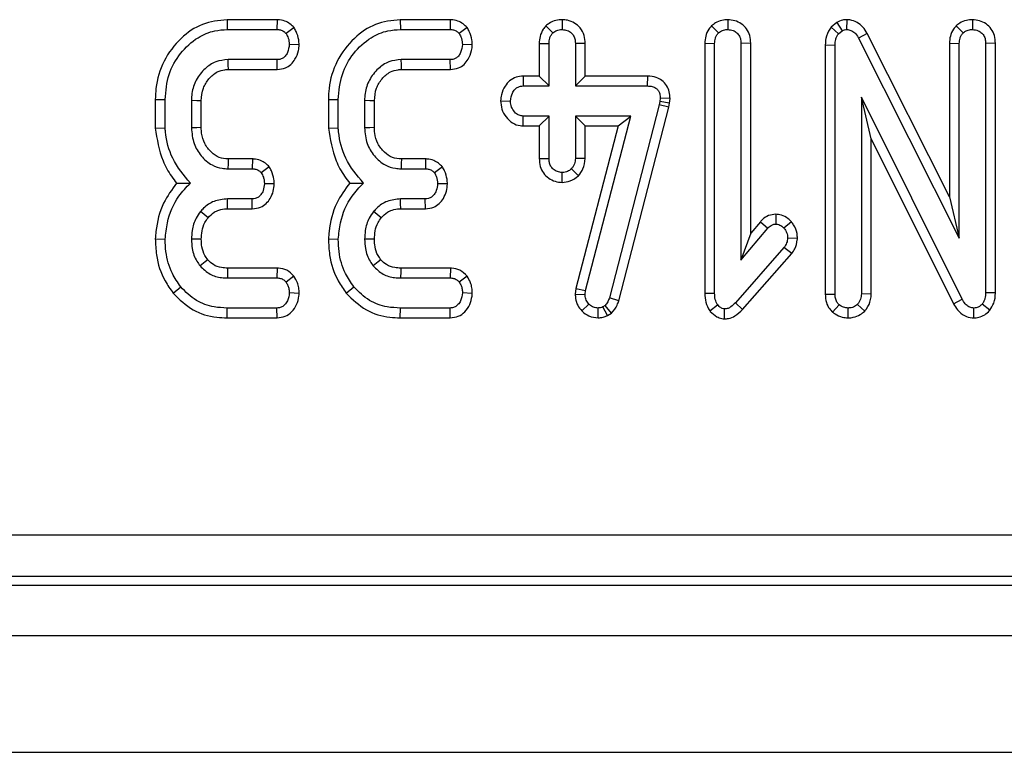
# Model space of a CAD drawing. Units: millimetres. Extents: x -168 to 664, y -32 to 370.
# Drawn here: x 237 to 246, y 150 to 157 of the extents above; entities that cross this region are included whole.
import ezdxf

# ---------------------------------------------------------------- set-up
doc = ezdxf.new("R2010")
doc.units = ezdxf.units.MM

msp = doc.modelspace()

# ---------------------------------------------------------------- linework, layer by layer
at = {"color": 7, "linetype": 'Continuous', "lineweight": 25}
for p, q in [((238.940491, 156.922962), (238.942082, 156.834798)), ((239.389866, 156.922962), (238.940491, 156.922962)), ((239.389866, 156.922962), (239.388134, 156.834798)), ((240.494545, 156.922962), (240.496136, 156.834798)), ((240.94392, 156.922962), (240.494545, 156.922962)), ((240.94392, 156.922962), (240.942188, 156.834798)), ((241.948946, 156.923082), (241.948839, 156.834798)), ((243.435021, 156.923095), (243.435326, 156.834798)), ((244.412946, 156.898174), (244.36169, 156.854927)), ((244.412946, 156.898174), (244.462036, 156.824241)), ((244.502866, 156.923157), (244.501626, 156.834798)), ((245.630967, 156.923095), (245.631272, 156.834798)), ((238.942082, 156.834798), (239.388134, 156.834798)), ((239.542494, 156.851679), (239.47101, 156.798375)), ((240.496136, 156.834798), (240.942188, 156.834798)), ((241.096548, 156.851679), (241.025064, 156.798375)), ((241.801888, 156.866924), (241.86438, 156.804182)), ((243.288349, 156.867449), (243.350866, 156.804709)), ((244.36169, 156.854927), (244.428252, 156.795736)), ((244.428252, 156.795736), (244.462036, 156.824241)), ((244.686276, 156.800395), (244.608784, 156.758257)), ((245.424865, 155.333565), (244.686276, 156.800395)), ((245.484295, 156.867449), (245.546812, 156.804709)), ((239.587968, 156.698913), (239.499515, 156.699663)), ((241.142022, 156.698913), (241.053569, 156.699663)), ((241.742432, 156.70973), (241.830596, 156.708109)), ((241.742432, 156.70973), (241.742432, 156.416205)), ((241.830596, 156.328041), (241.830596, 156.708109)), ((242.155246, 156.709493), (242.067082, 156.708109)), ((242.067082, 156.708109), (242.067082, 156.328041)), ((242.155246, 156.416205), (242.155246, 156.709493)), ((243.228919, 156.711879), (243.317082, 156.71022)), ((243.228919, 156.711879), (243.228919, 154.467693)), ((243.317082, 154.468877), (243.317082, 156.71022)), ((243.641732, 156.711578), (243.553569, 156.71022)), ((243.553569, 156.71022), (243.553569, 154.764486)), ((243.641732, 155.006904), (243.641732, 156.711578)), ((244.31, 156.697561), (244.398163, 156.69544)), ((244.31, 156.697561), (244.31, 154.458544)), ((244.398163, 154.459904), (244.398163, 156.69544)), ((244.608784, 156.758257), (245.513028, 154.962437)), ((245.424865, 156.711879), (245.513028, 156.71022)), ((245.424865, 156.711879), (245.424865, 155.333565)), ((245.513028, 154.962437), (245.513028, 156.71022)), ((245.837678, 156.710963), (245.749515, 156.709693)), ((245.749515, 156.709693), (245.749515, 154.472045)), ((245.837678, 154.470297), (245.837678, 156.710963)), ((239.389718, 156.564528), (238.950528, 156.564528)), ((239.391651, 156.476364), (239.389718, 156.564528)), ((240.943772, 156.564528), (240.504582, 156.564528)), ((240.945705, 156.476364), (240.943772, 156.564528)), ((238.953113, 156.476364), (239.391651, 156.476364)), ((240.507167, 156.476364), (240.945705, 156.476364)), ((241.598183, 156.416205), (241.599916, 156.328041)), ((241.742432, 156.416205), (241.598183, 156.416205)), ((241.742432, 156.416205), (241.830596, 156.328041)), ((242.155246, 156.416205), (242.067082, 156.328041)), ((242.713029, 156.416205), (242.155246, 156.416205)), ((242.713029, 156.416205), (242.712142, 156.328041)), ((241.599916, 156.328041), (241.830596, 156.328041)), ((242.067082, 156.328041), (242.712142, 156.328041)), ((238.296486, 156.206721), (238.38465, 156.205575)), ((238.296486, 156.206721), (238.296486, 155.950041)), ((238.38465, 155.95378), (238.38465, 156.205575)), ((238.621136, 156.197129), (238.621136, 155.952197)), ((238.7093, 155.953976), (238.7093, 156.195442)), ((239.850541, 156.206721), (239.938704, 156.205575)), ((239.850541, 156.206721), (239.850541, 155.950041)), ((239.938704, 155.95378), (239.938704, 156.205575)), ((240.175191, 156.197129), (240.175191, 155.952197)), ((240.263354, 155.953976), (240.263354, 156.195442)), ((241.395943, 156.195198), (241.484312, 156.192906)), ((242.825106, 156.188155), (242.818772, 156.15965)), ((242.828273, 156.218244), (242.825106, 156.188155)), ((242.912259, 156.173932), (242.825106, 156.188155)), ((242.916513, 156.214339), (242.828273, 156.218244)), ((242.904517, 156.139091), (242.912259, 156.173932)), ((242.912259, 156.173932), (242.916513, 156.214339)), ((245.538894, 154.413979), (244.63465, 156.22669)), ((244.63465, 156.22669), (244.63465, 154.460959)), ((244.722813, 155.852443), (244.63465, 156.22669)), ((242.818772, 156.15965), (242.372192, 154.425064)), ((242.456818, 154.400156), (242.904517, 156.139091)), ((242.904517, 156.139091), (242.818772, 156.15965)), ((241.597322, 155.969608), (241.599916, 156.057771)), ((241.830596, 156.057771), (241.599916, 156.057771)), ((241.742432, 155.969608), (241.830596, 156.057771)), ((241.830596, 155.677704), (241.830596, 156.057771)), ((242.565393, 156.057771), (242.067082, 156.057771)), ((242.067082, 156.057771), (242.067082, 155.677704)), ((242.155246, 155.969608), (242.067082, 156.057771)), ((242.158932, 154.49316), (242.565393, 156.057771)), ((242.4514, 155.969608), (242.565393, 156.057771)), ((238.296486, 155.950041), (238.38465, 155.95378)), ((239.850541, 155.950041), (239.938704, 155.95378)), ((241.597322, 155.969608), (241.742432, 155.969608)), ((241.742432, 155.969608), (241.742432, 155.676258)), ((242.4514, 155.969608), (242.072199, 154.509932)), ((242.155246, 155.969608), (242.4514, 155.969608)), ((242.155246, 155.675744), (242.155246, 155.969608)), ((244.722813, 155.852443), (245.461158, 154.372307)), ((244.722813, 154.459), (244.722813, 155.852443)), ((239.168853, 155.672962), (238.950978, 155.672962)), ((239.168853, 155.672962), (239.166956, 155.584798)), ((240.722907, 155.672962), (240.505032, 155.672962)), ((240.722907, 155.672962), (240.72101, 155.584798)), ((241.742432, 155.676258), (241.830596, 155.677704)), ((242.155246, 155.675744), (242.067082, 155.677704)), ((238.948417, 155.584798), (239.166956, 155.584798)), ((239.319988, 155.601136), (239.248248, 155.548375)), ((240.502471, 155.584798), (240.72101, 155.584798)), ((240.874042, 155.601136), (240.802302, 155.548375)), ((241.948548, 155.462705), (241.948839, 155.551014)), ((242.096236, 155.522698), (242.031715, 155.583742)), ((239.364634, 155.4483), (239.276225, 155.449663)), ((240.918688, 155.4483), (240.830279, 155.449663)), ((239.165372, 155.314528), (238.944194, 155.314528)), ((239.167458, 155.226364), (239.165372, 155.314528)), ((240.719426, 155.314528), (240.498248, 155.314528)), ((240.721512, 155.226364), (240.719426, 155.314528)), ((245.424865, 155.333565), (245.513028, 154.962437)), ((238.94513, 155.226364), (239.167458, 155.226364)), ((240.499184, 155.226364), (240.721512, 155.226364)), ((243.727871, 155.109666), (243.641732, 155.006904)), ((243.727871, 155.109666), (243.794278, 155.051648)), ((243.86626, 155.176884), (243.866069, 155.088599)), ((244.005677, 155.10961), (243.939443, 155.05112)), ((243.553569, 154.764486), (243.794278, 155.051648)), ((238.296429, 154.954754), (238.38465, 154.95188)), ((239.850483, 154.954754), (239.938704, 154.95188)), ((243.641732, 155.006904), (243.553569, 154.764486)), ((244.060582, 154.959609), (243.972171, 154.962965)), ((243.939443, 154.87745), (243.502893, 154.381251)), ((244.00921, 154.823278), (243.939443, 154.87745)), ((243.567534, 154.321251), (244.00921, 154.823278)), ((239.391638, 154.693232), (238.945603, 154.693232)), ((239.391638, 154.693232), (239.388662, 154.605068)), ((240.945692, 154.693232), (240.499657, 154.693232)), ((240.945692, 154.693232), (240.942716, 154.605068)), ((238.944722, 154.605068), (239.388662, 154.605068)), ((239.540777, 154.620853), (239.47101, 154.566534)), ((240.498776, 154.605068), (240.942716, 154.605068)), ((241.094831, 154.620853), (241.025064, 154.566534)), ((238.456545, 154.468726), (238.525064, 154.524304)), ((240.010599, 154.468726), (240.079118, 154.524304)), ((242.072199, 154.509932), (242.065766, 154.459899)), ((242.072199, 154.509932), (242.158932, 154.49316)), ((242.154181, 154.456209), (242.158932, 154.49316)), ((239.587757, 154.466714), (239.499515, 154.469933)), ((241.141811, 154.466714), (241.053569, 154.469933)), ((242.065766, 154.459899), (242.154181, 154.456209)), ((242.456818, 154.400156), (242.372192, 154.425064)), ((243.228919, 154.467693), (243.317082, 154.468877)), ((244.31, 154.458544), (244.398163, 154.459904)), ((244.722813, 154.459), (244.63465, 154.460959)), ((245.461158, 154.372307), (245.538894, 154.413979)), ((245.837678, 154.470297), (245.749515, 154.472045)), ((238.940698, 154.246635), (238.942082, 154.334798)), ((239.388134, 154.334798), (238.942082, 154.334798)), ((239.390236, 154.246635), (239.388134, 154.334798)), ((240.494752, 154.246635), (240.496136, 154.334798)), ((240.942188, 154.334798), (240.496136, 154.334798)), ((240.94429, 154.246635), (240.942188, 154.334798)), ((242.125639, 154.308854), (242.189021, 154.370166)), ((242.270815, 154.246537), (242.270313, 154.334798)), ((242.334185, 154.358024), (242.313598, 154.345356)), ((242.355147, 154.267404), (242.313598, 154.345356)), ((242.392151, 154.290176), (242.334185, 154.358024)), ((243.273519, 154.309035), (243.343476, 154.363831)), ((243.404828, 154.237906), (243.405765, 154.326352)), ((243.567534, 154.321251), (243.502893, 154.381251)), ((244.375892, 154.297501), (244.433531, 154.364887)), ((244.514721, 154.246424), (244.516407, 154.334798)), ((244.663995, 154.306215), (244.599283, 154.366998)), ((245.642898, 154.246457), (245.644468, 154.334798)), ((245.786117, 154.314847), (245.717843, 154.370693)), ((238.940698, 154.246635), (239.390236, 154.246635)), ((240.494752, 154.246635), (240.94429, 154.246635)), ((242.355147, 154.267404), (242.392151, 154.290176)), ((216.579153, 152.29962), (305.676926, 152.29962)), ((305.676926, 151.926047), (216.579153, 151.926047)), ((216.502532, 151.846635), (305.756338, 151.846635)), ((56.629435, 151.396635), (306.379435, 151.396635)), ((56.629435, 150.346635), (306.379435, 150.346635))]:
    msp.add_line(p, q, dxfattribs=at)
at = {"color": 7, "linetype": 'Continuous', "lineweight": 25, "flags": 128}
for points in [[(238.953113, 156.476364), (238.951914, 156.517148), (238.950528, 156.564528)], [(240.507167, 156.476364), (240.505968, 156.517148), (240.504582, 156.564528)], [(238.7093, 156.195442), (238.668516, 156.196225), (238.621136, 156.197129)], [(240.263354, 156.195442), (240.22257, 156.196225), (240.175191, 156.197129)], [(238.7093, 155.953976), (238.669185, 155.953163), (238.621136, 155.952197)], [(240.263354, 155.953976), (240.223239, 155.953163), (240.175191, 155.952197)], [(238.950978, 155.672962), (238.949805, 155.632847), (238.948417, 155.584798)], [(240.505032, 155.672962), (240.503859, 155.632847), (240.502471, 155.584798)], [(238.94513, 155.226364), (238.944645, 155.271786), (238.944194, 155.314528)], [(240.499184, 155.226364), (240.4987, 155.271786), (240.498248, 155.314528)], [(238.770477, 155.145396), (238.73515, 155.174063), (238.701901, 155.201035)], [(240.324531, 155.145396), (240.289204, 155.174063), (240.255955, 155.201035)], [(238.709365, 154.951983), (238.660857, 154.952215), (238.621136, 154.952408)], [(240.263419, 154.951983), (240.214911, 154.952215), (240.175191, 154.952408)], [(238.767719, 154.768336), (238.743551, 154.749038), (238.698734, 154.713282)], [(240.321773, 154.768336), (240.297605, 154.749038), (240.252788, 154.713282)], [(238.945603, 154.693232), (238.945292, 154.662338), (238.944722, 154.605068)], [(240.499657, 154.693232), (240.499347, 154.662338), (240.498776, 154.605068)]]:
    msp.add_lwpolyline(points, dxfattribs=at)
at = {"color": 7, "linetype": 'Continuous', "lineweight": 25}
for points, knots in [([(238.940491, 156.922962), (238.864872, 156.914815), (238.712904, 156.898444), (238.513316, 156.75738), (238.36251, 156.558472), (238.301457, 156.35807), (238.29757, 156.239716), (238.296486, 156.206721)], [0, 0, 0, 0, 0.21143972, 0.42492626, 0.66606341, 0.90690599, 1, 1, 1, 1]), ([(239.542494, 156.851679), (239.530597, 156.863606), (239.506214, 156.888053), (239.456695, 156.915143), (239.415539, 156.922107), (239.392194, 156.922884), (239.389866, 156.922962)], [0, 0, 0, 0, 0.29061094, 0.59561197, 0.95967781, 1, 1, 1, 1]), ([(240.494545, 156.922962), (240.418926, 156.914815), (240.266958, 156.898444), (240.06737, 156.75738), (239.916564, 156.558472), (239.855511, 156.35807), (239.851624, 156.239716), (239.850541, 156.206721)], [0, 0, 0, 0, 0.21143972, 0.42492626, 0.66606341, 0.90690599, 1, 1, 1, 1]), ([(241.096548, 156.851679), (241.084651, 156.863606), (241.060268, 156.888053), (241.010749, 156.915143), (240.969593, 156.922107), (240.946248, 156.922884), (240.94392, 156.922962)], [0, 0, 0, 0, 0.290610938, 0.595611969, 0.959677806, 1, 1, 1, 1]), ([(241.948946, 156.923082), (241.929992, 156.921787), (241.888582, 156.918959), (241.837961, 156.896925), (241.811296, 156.874748), (241.801888, 156.866924)], [0, 0, 0, 0, 0.35325626, 0.77180419, 1, 1, 1, 1]), ([(242.155246, 156.709493), (242.153591, 156.733338), (242.150114, 156.783418), (242.115025, 156.849641), (242.060106, 156.895409), (242.003196, 156.919527), (241.964991, 156.92203), (241.948946, 156.923082)], [0, 0, 0, 0, 0.2152804, 0.45214295, 0.65424569, 0.85479422, 1, 1, 1, 1]), ([(243.435021, 156.923095), (243.417469, 156.921971), (243.378827, 156.919496), (243.327584, 156.899727), (243.299802, 156.876872), (243.288349, 156.867449)], [0, 0, 0, 0, 0.32848706, 0.72316567, 1, 1, 1, 1]), ([(243.641732, 156.711578), (243.640044, 156.735059), (243.636782, 156.780403), (243.606664, 156.842265), (243.558792, 156.888133), (243.49937, 156.917538), (243.456291, 156.921258), (243.435021, 156.923095)], [0, 0, 0, 0, 0.21270565, 0.41073912, 0.60929467, 0.80709994, 1, 1, 1, 1]), ([(244.502866, 156.923157), (244.490187, 156.922496), (244.458555, 156.920846), (244.430035, 156.906669), (244.412946, 156.898174)], [0, 0, 0, 0, 0.40080101, 1, 1, 1, 1]), ([(244.686276, 156.800395), (244.67453, 156.819718), (244.650955, 156.8585), (244.597192, 156.902743), (244.543959, 156.920097), (244.512045, 156.922474), (244.502866, 156.923157)], [0, 0, 0, 0, 0.29167766, 0.58539961, 0.88075127, 1, 1, 1, 1]), ([(245.630967, 156.923095), (245.612744, 156.921913), (245.57297, 156.919335), (245.522039, 156.898663), (245.494853, 156.876181), (245.484295, 156.867449)], [0, 0, 0, 0, 0.34086615, 0.74400661, 1, 1, 1, 1]), ([(245.837678, 156.710963), (245.836078, 156.734224), (245.832969, 156.779408), (245.803283, 156.84137), (245.75558, 156.887553), (245.695962, 156.917396), (245.652579, 156.9212), (245.630967, 156.923095)], [0, 0, 0, 0, 0.21032676, 0.40854637, 0.60732553, 0.80438522, 1, 1, 1, 1]), ([(238.38465, 156.205575), (238.391347, 156.282781), (238.404233, 156.431341), (238.515392, 156.626046), (238.660218, 156.761498), (238.812982, 156.827221), (238.904456, 156.83259), (238.942082, 156.834798)], [0, 0, 0, 0, 0.247647397, 0.476529229, 0.705270558, 0.878769431, 1, 1, 1, 1]), ([(239.388134, 156.834798), (239.398815, 156.834202), (239.420289, 156.833003), (239.449279, 156.819399), (239.464016, 156.805141), (239.47101, 156.798375)], [0, 0, 0, 0, 0.34211202, 0.68778684, 1, 1, 1, 1]), ([(239.47101, 156.798375), (239.47802, 156.785411), (239.489745, 156.763729), (239.497413, 156.72966), (239.498809, 156.709743), (239.499515, 156.699663)], [0, 0, 0, 0, 0.42342223, 0.70817036, 1, 1, 1, 1]), ([(239.587968, 156.698913), (239.587053, 156.713364), (239.584458, 156.754303), (239.567477, 156.806252), (239.548601, 156.840575), (239.542494, 156.851679)], [0, 0, 0, 0, 0.269556573, 0.763691395, 1, 1, 1, 1]), ([(239.938704, 156.205575), (239.945401, 156.282781), (239.958287, 156.431341), (240.069446, 156.626046), (240.214272, 156.761498), (240.367036, 156.827221), (240.45851, 156.83259), (240.496136, 156.834798)], [0, 0, 0, 0, 0.2476474, 0.47652923, 0.70527056, 0.87876943, 1, 1, 1, 1]), ([(240.942188, 156.834798), (240.952869, 156.834202), (240.974343, 156.833003), (241.003333, 156.819399), (241.01807, 156.805141), (241.025064, 156.798375)], [0, 0, 0, 0, 0.34211202, 0.68778684, 1, 1, 1, 1]), ([(241.025064, 156.798375), (241.032074, 156.785411), (241.043799, 156.763729), (241.051467, 156.72966), (241.052863, 156.709743), (241.053569, 156.699663)], [0, 0, 0, 0, 0.42342223, 0.70817036, 1, 1, 1, 1]), ([(241.142022, 156.698913), (241.141107, 156.713364), (241.138512, 156.754303), (241.121531, 156.806252), (241.102655, 156.840575), (241.096548, 156.851679)], [0, 0, 0, 0, 0.26955657, 0.7636914, 1, 1, 1, 1]), ([(241.801888, 156.866924), (241.793885, 156.857385), (241.770703, 156.829753), (241.746951, 156.7758), (241.743883, 156.730946), (241.742432, 156.70973)], [0, 0, 0, 0, 0.21742681, 0.62983905, 1, 1, 1, 1]), ([(241.830596, 156.708109), (241.831724, 156.724465), (241.833474, 156.74982), (241.846714, 156.782494), (241.858389, 156.796827), (241.86438, 156.804182)], [0, 0, 0, 0, 0.46949724, 0.72781296, 1, 1, 1, 1]), ([(241.86438, 156.804182), (241.875986, 156.812815), (241.899264, 156.83013), (241.930631, 156.833887), (241.946876, 156.8347), (241.948839, 156.834798)], [0, 0, 0, 0, 0.46643185, 0.93551291, 1, 1, 1, 1]), ([(241.948839, 156.834798), (241.964181, 156.833223), (241.995008, 156.830057), (242.033868, 156.805245), (242.057268, 156.771117), (242.066174, 156.737638), (242.066805, 156.71713), (242.067082, 156.708109)], [0, 0, 0, 0, 0.23562271, 0.47346521, 0.68367848, 0.86085494, 1, 1, 1, 1]), ([(243.288349, 156.867449), (243.280487, 156.858049), (243.257646, 156.830739), (243.233476, 156.777586), (243.230386, 156.733036), (243.228919, 156.711879)], [0, 0, 0, 0, 0.2160542, 0.62768294, 1, 1, 1, 1]), ([(243.317082, 156.71022), (243.318192, 156.726336), (243.319914, 156.75135), (243.333467, 156.783333), (243.34497, 156.797466), (243.350866, 156.804709)], [0, 0, 0, 0, 0.46892543, 0.72781728, 1, 1, 1, 1]), ([(243.350866, 156.804709), (243.362407, 156.813406), (243.385564, 156.830856), (243.417043, 156.833724), (243.433299, 156.834679), (243.435326, 156.834798)], [0, 0, 0, 0, 0.4651704, 0.93331979, 1, 1, 1, 1]), ([(243.435326, 156.834798), (243.451509, 156.833032), (243.48076, 156.829839), (243.517734, 156.807219), (243.543056, 156.775107), (243.552663, 156.740377), (243.553326, 156.718317), (243.553569, 156.71022)], [0, 0, 0, 0, 0.25058706, 0.45291294, 0.65630118, 0.873858, 1, 1, 1, 1]), ([(244.36169, 156.854927), (244.35826, 156.84984), (244.337435, 156.818953), (244.313938, 156.766153), (244.311073, 156.716251), (244.31, 156.697561)], [0, 0, 0, 0, 0.10977658, 0.66657173, 1, 1, 1, 1]), ([(244.398163, 156.69544), (244.399266, 156.712482), (244.400957, 156.738613), (244.412966, 156.772375), (244.423096, 156.787855), (244.428252, 156.795736)], [0, 0, 0, 0, 0.47933087, 0.73494524, 1, 1, 1, 1]), ([(244.462036, 156.824241), (244.466143, 156.826382), (244.476095, 156.83157), (244.489876, 156.834213), (244.49903, 156.834669), (244.501626, 156.834798)], [0, 0, 0, 0, 0.3348097, 0.8113159, 1, 1, 1, 1]), ([(244.501626, 156.834798), (244.515043, 156.833431), (244.542078, 156.830678), (244.579303, 156.80455), (244.59781, 156.777051), (244.607563, 156.760347), (244.608784, 156.758257)], [0, 0, 0, 0, 0.28818674, 0.58070456, 0.94752177, 1, 1, 1, 1]), ([(245.484295, 156.867449), (245.476392, 156.857998), (245.453496, 156.830616), (245.429395, 156.777427), (245.426321, 156.732946), (245.424865, 156.711879)], [0, 0, 0, 0, 0.21720396, 0.62925884, 1, 1, 1, 1]), ([(245.513028, 156.71022), (245.514138, 156.726336), (245.51586, 156.75135), (245.529413, 156.783333), (245.540916, 156.797466), (245.546812, 156.804709)], [0, 0, 0, 0, 0.46892543, 0.72781728, 1, 1, 1, 1]), ([(245.546812, 156.804709), (245.558353, 156.813406), (245.581509, 156.830856), (245.612989, 156.833724), (245.629245, 156.834679), (245.631272, 156.834798)], [0, 0, 0, 0, 0.4651704, 0.93331979, 1, 1, 1, 1]), ([(245.631272, 156.834798), (245.649186, 156.832659), (245.67963, 156.829024), (245.716208, 156.804737), (245.739917, 156.772855), (245.748726, 156.738971), (245.749309, 156.717317), (245.749515, 156.709693)], [0, 0, 0, 0, 0.27616851, 0.46932292, 0.66341373, 0.88148559, 1, 1, 1, 1]), ([(239.499515, 156.699663), (239.496071, 156.675147), (239.490838, 156.637899), (239.466109, 156.597043), (239.441628, 156.575915), (239.415594, 156.565647), (239.397851, 156.56488), (239.389718, 156.564528)], [0, 0, 0, 0, 0.379391224, 0.576437957, 0.725612214, 0.874215979, 1, 1, 1, 1]), ([(239.391651, 156.476364), (239.416523, 156.479045), (239.461052, 156.483843), (239.516256, 156.519627), (239.55721, 156.57324), (239.582512, 156.635131), (239.58643, 156.680934), (239.587968, 156.698913)], [0, 0, 0, 0, 0.22533045, 0.40341049, 0.58151892, 0.83573295, 1, 1, 1, 1]), ([(241.053569, 156.699663), (241.050125, 156.675147), (241.044892, 156.637899), (241.020163, 156.597043), (240.995682, 156.575915), (240.969648, 156.565647), (240.951905, 156.56488), (240.943772, 156.564528)], [0, 0, 0, 0, 0.379391223, 0.576437956, 0.725612214, 0.874215978, 1, 1, 1, 1]), ([(240.945705, 156.476364), (240.970577, 156.479045), (241.015106, 156.483843), (241.07031, 156.519627), (241.111264, 156.57324), (241.136566, 156.635131), (241.140484, 156.680934), (241.142022, 156.698913)], [0, 0, 0, 0, 0.22533045, 0.40341049, 0.58151892, 0.83573295, 1, 1, 1, 1]), ([(238.950528, 156.564528), (238.912528, 156.560869), (238.836091, 156.553509), (238.735277, 156.483809), (238.65895, 156.385879), (238.624284, 156.2824), (238.621934, 156.218743), (238.621136, 156.197129)], [0, 0, 0, 0, 0.20671392, 0.41579918, 0.65043338, 0.88131105, 1, 1, 1, 1]), ([(240.504582, 156.564528), (240.466582, 156.560869), (240.390145, 156.553509), (240.289331, 156.483809), (240.213004, 156.385879), (240.178338, 156.2824), (240.175988, 156.218743), (240.175191, 156.197129)], [0, 0, 0, 0, 0.20671392, 0.41579918, 0.65043338, 0.88131105, 1, 1, 1, 1]), ([(238.7093, 156.195442), (238.712481, 156.233852), (238.718381, 156.305091), (238.774156, 156.394691), (238.842204, 156.455253), (238.908238, 156.47413), (238.942598, 156.475841), (238.953113, 156.476364)], [0, 0, 0, 0, 0.27654799, 0.51289819, 0.74940896, 0.9233151, 1, 1, 1, 1]), ([(240.263354, 156.195442), (240.266535, 156.233852), (240.272435, 156.305091), (240.32821, 156.394691), (240.396258, 156.455253), (240.462293, 156.47413), (240.496652, 156.475841), (240.507167, 156.476364)], [0, 0, 0, 0, 0.27654799, 0.51289819, 0.74940896, 0.9233151, 1, 1, 1, 1]), ([(241.598183, 156.416205), (241.577094, 156.414446), (241.533206, 156.410785), (241.47479, 156.378366), (241.429476, 156.322173), (241.402115, 156.259471), (241.397681, 156.213299), (241.395943, 156.195198)], [0, 0, 0, 0, 0.19001859, 0.39543041, 0.58175787, 0.8360326, 1, 1, 1, 1]), ([(242.916513, 156.214339), (242.915609, 156.234751), (242.913786, 156.275912), (242.889601, 156.334362), (242.847654, 156.379737), (242.788078, 156.409636), (242.741514, 156.415679), (242.714403, 156.416179), (242.713029, 156.416205)], [0, 0, 0, 0, 0.18839162, 0.37989811, 0.57266283, 0.74857312, 0.98726206, 1, 1, 1, 1]), ([(241.484312, 156.192906), (241.488125, 156.217479), (241.493935, 156.254915), (241.519654, 156.295854), (241.54525, 156.316637), (241.572442, 156.326944), (241.591091, 156.327689), (241.599916, 156.328041)], [0, 0, 0, 0, 0.3729238, 0.56816519, 0.71786528, 0.86650318, 1, 1, 1, 1]), ([(242.712142, 156.328041), (242.727575, 156.327257), (242.753979, 156.325914), (242.787453, 156.312093), (242.809452, 156.291788), (242.823635, 156.263254), (242.828039, 156.237773), (242.828234, 156.221518), (242.828273, 156.218244)], [0, 0, 0, 0, 0.25209412, 0.43129793, 0.58210267, 0.73307289, 0.94623052, 1, 1, 1, 1]), ([(241.395943, 156.195198), (241.398037, 156.169925), (241.402348, 156.117896), (241.441518, 156.047588), (241.498368, 155.993464), (241.55589, 155.972093), (241.588563, 155.970133), (241.597322, 155.969608)], [0, 0, 0, 0, 0.22624122, 0.46576984, 0.7053701, 0.92101855, 1, 1, 1, 1]), ([(241.599916, 156.057771), (241.587279, 156.059141), (241.561923, 156.061889), (241.525613, 156.087046), (241.497031, 156.125636), (241.48548, 156.165057), (241.48454, 156.18747), (241.484312, 156.192906)], [0, 0, 0, 0, 0.192184171, 0.385609153, 0.65600214, 0.916568765, 1, 1, 1, 1]), ([(238.296486, 155.950041), (238.312395, 155.849991), (238.33671, 155.69708), (238.424015, 155.538226), (238.472209, 155.476194), (238.487877, 155.456026)], [0, 0, 0, 0, 0.56088989, 0.85723754, 1, 1, 1, 1]), ([(238.611107, 155.45547), (238.551773, 155.526418), (238.439352, 155.660845), (238.393513, 155.847175), (238.385696, 155.941198), (238.38465, 155.95378)], [0, 0, 0, 0, 0.49189803, 0.93200242, 1, 1, 1, 1]), ([(238.621136, 155.952197), (238.625417, 155.904436), (238.633558, 155.81362), (238.704062, 155.696928), (238.793583, 155.617562), (238.882641, 155.588268), (238.931323, 155.5857), (238.948417, 155.584798)], [0, 0, 0, 0, 0.26090104, 0.49608948, 0.73163835, 0.90576879, 1, 1, 1, 1]), ([(238.950978, 155.672962), (238.923634, 155.675048), (238.867598, 155.679324), (238.793089, 155.732828), (238.736415, 155.808569), (238.711489, 155.888619), (238.709853, 155.937468), (238.7093, 155.953976)], [0, 0, 0, 0, 0.19675551, 0.40322394, 0.64366874, 0.87958005, 1, 1, 1, 1]), ([(239.850541, 155.950041), (239.86645, 155.849991), (239.890764, 155.69708), (239.978069, 155.538226), (240.026263, 155.476194), (240.041931, 155.456026)], [0, 0, 0, 0, 0.56088989, 0.85723754, 1, 1, 1, 1]), ([(240.165161, 155.45547), (240.105827, 155.526418), (239.993406, 155.660845), (239.947567, 155.847175), (239.93975, 155.941198), (239.938704, 155.95378)], [0, 0, 0, 0, 0.49189803, 0.93200242, 1, 1, 1, 1]), ([(240.175191, 155.952197), (240.179472, 155.904436), (240.187612, 155.81362), (240.258116, 155.696928), (240.347637, 155.617562), (240.436695, 155.588268), (240.485377, 155.5857), (240.502471, 155.584798)], [0, 0, 0, 0, 0.26090104, 0.49608948, 0.73163835, 0.90576879, 1, 1, 1, 1]), ([(240.505032, 155.672962), (240.477688, 155.675048), (240.421653, 155.679324), (240.347143, 155.732828), (240.290469, 155.808569), (240.265543, 155.888619), (240.263907, 155.937468), (240.263354, 155.953976)], [0, 0, 0, 0, 0.196755509, 0.40322394, 0.643668743, 0.879580051, 1, 1, 1, 1]), ([(239.319988, 155.601136), (239.30881, 155.612702), (239.285906, 155.636402), (239.239073, 155.663434), (239.197706, 155.671917), (239.173113, 155.672807), (239.168853, 155.672962)], [0, 0, 0, 0, 0.27897158, 0.57164712, 0.92580109, 1, 1, 1, 1]), ([(240.874042, 155.601136), (240.862865, 155.612702), (240.83996, 155.636402), (240.793127, 155.663434), (240.75176, 155.671917), (240.727167, 155.672807), (240.722907, 155.672962)], [0, 0, 0, 0, 0.27897158, 0.57164712, 0.92580109, 1, 1, 1, 1]), ([(241.742432, 155.676258), (241.743983, 155.652689), (241.746982, 155.607095), (241.777728, 155.545068), (241.825662, 155.499525), (241.884171, 155.468436), (241.927168, 155.464608), (241.948548, 155.462705)], [0, 0, 0, 0, 0.21296621, 0.41198875, 0.61120842, 0.80666796, 1, 1, 1, 1]), ([(241.948839, 155.551014), (241.93399, 155.552585), (241.904185, 155.555739), (241.868167, 155.578746), (241.843798, 155.608656), (241.831878, 155.642411), (241.831026, 155.665872), (241.830596, 155.677704)], [0, 0, 0, 0, 0.22838172, 0.45839629, 0.63817401, 0.81754111, 1, 1, 1, 1]), ([(242.067082, 155.677704), (242.065525, 155.66156), (242.063106, 155.636477), (242.047745, 155.605622), (242.037105, 155.591099), (242.031715, 155.583742)], [0, 0, 0, 0, 0.47117121, 0.7320991, 1, 1, 1, 1]), ([(242.096236, 155.522698), (242.110846, 155.542498), (242.144305, 155.587844), (242.151303, 155.644069), (242.155246, 155.675744)], [0, 0, 0, 0, 0.43665056, 1, 1, 1, 1]), ([(239.166956, 155.584798), (239.177741, 155.584167), (239.199444, 155.582896), (239.227823, 155.568934), (239.241873, 155.554792), (239.248248, 155.548375)], [0, 0, 0, 0, 0.35050173, 0.70529713, 1, 1, 1, 1]), ([(239.248248, 155.548375), (239.255101, 155.535791), (239.266776, 155.514354), (239.274477, 155.480284), (239.275637, 155.459965), (239.276225, 155.449663)], [0, 0, 0, 0, 0.41200271, 0.70186425, 1, 1, 1, 1]), ([(239.364634, 155.4483), (239.363907, 155.46236), (239.361831, 155.502552), (239.345639, 155.554778), (239.326486, 155.589392), (239.319988, 155.601136)], [0, 0, 0, 0, 0.26224677, 0.74968979, 1, 1, 1, 1]), ([(240.72101, 155.584798), (240.731795, 155.584167), (240.753498, 155.582896), (240.781877, 155.568934), (240.795927, 155.554792), (240.802302, 155.548375)], [0, 0, 0, 0, 0.350501728, 0.705297126, 1, 1, 1, 1]), ([(240.802302, 155.548375), (240.809155, 155.535791), (240.82083, 155.514354), (240.828531, 155.480284), (240.829691, 155.459965), (240.830279, 155.449663)], [0, 0, 0, 0, 0.41200271, 0.70186425, 1, 1, 1, 1]), ([(240.918688, 155.4483), (240.917962, 155.46236), (240.915885, 155.502552), (240.899693, 155.554778), (240.880541, 155.589392), (240.874042, 155.601136)], [0, 0, 0, 0, 0.26224677, 0.74968979, 1, 1, 1, 1]), ([(242.031715, 155.583742), (242.020427, 155.574779), (241.997682, 155.556719), (241.966595, 155.551945), (241.950531, 155.551103), (241.948839, 155.551014)], [0, 0, 0, 0, 0.46852044, 0.94403444, 1, 1, 1, 1]), ([(238.487877, 155.456026), (238.445271, 155.397882), (238.350712, 155.26884), (238.307342, 155.087002), (238.298301, 154.977441), (238.296429, 154.954754)], [0, 0, 0, 0, 0.39404563, 0.87451976, 1, 1, 1, 1]), ([(238.487877, 155.456026), (238.505668, 155.455877), (238.545192, 155.455546), (238.587721, 155.455497), (238.611107, 155.45547)], [0, 0, 0, 0, 0.45011755, 1, 1, 1, 1]), ([(240.041931, 155.456026), (239.999325, 155.397882), (239.904766, 155.26884), (239.861396, 155.087002), (239.852355, 154.977441), (239.850483, 154.954754)], [0, 0, 0, 0, 0.39404563, 0.87451976, 1, 1, 1, 1]), ([(240.041931, 155.456026), (240.059722, 155.455877), (240.099246, 155.455546), (240.141775, 155.455497), (240.165161, 155.45547)], [0, 0, 0, 0, 0.45011755, 1, 1, 1, 1]), ([(241.948548, 155.462705), (241.973481, 155.464853), (242.028572, 155.4696), (242.072298, 155.503914), (242.096236, 155.522698)], [0, 0, 0, 0, 0.45255601, 1, 1, 1, 1]), ([(238.38465, 154.95188), (238.39006, 155.00124), (238.404938, 155.13697), (238.477868, 155.318535), (238.574932, 155.418291), (238.611107, 155.45547)], [0, 0, 0, 0, 0.26389292, 0.72565913, 1, 1, 1, 1]), ([(239.276225, 155.449663), (239.273863, 155.42887), (239.269955, 155.394481), (239.247907, 155.354746), (239.224012, 155.329461), (239.195397, 155.316156), (239.175144, 155.315058), (239.165372, 155.314528)], [0, 0, 0, 0, 0.31938654, 0.52824663, 0.68877075, 0.84982227, 1, 1, 1, 1]), ([(239.167458, 155.226364), (239.19285, 155.229111), (239.238139, 155.234011), (239.293679, 155.27092), (239.331999, 155.320823), (239.358319, 155.381202), (239.362558, 155.426246), (239.364634, 155.4483)], [0, 0, 0, 0, 0.229665561, 0.409639447, 0.589284155, 0.798905925, 1, 1, 1, 1]), ([(239.938704, 154.95188), (239.944114, 155.00124), (239.958992, 155.13697), (240.031922, 155.318535), (240.128986, 155.418291), (240.165161, 155.45547)], [0, 0, 0, 0, 0.26389292, 0.725659129, 1, 1, 1, 1]), ([(240.830279, 155.449663), (240.827917, 155.42887), (240.824009, 155.394481), (240.801961, 155.354746), (240.778066, 155.329461), (240.749451, 155.316156), (240.729199, 155.315058), (240.719426, 155.314528)], [0, 0, 0, 0, 0.31938654, 0.52824663, 0.68877075, 0.84982227, 1, 1, 1, 1]), ([(240.721512, 155.226364), (240.746904, 155.229111), (240.792193, 155.234011), (240.847733, 155.27092), (240.886053, 155.320823), (240.912373, 155.381202), (240.916613, 155.426246), (240.918688, 155.4483)], [0, 0, 0, 0, 0.22966556, 0.40963945, 0.58928415, 0.79890592, 1, 1, 1, 1]), ([(238.944194, 155.314528), (238.902909, 155.310527), (238.824013, 155.302882), (238.745251, 155.248738), (238.711066, 155.211121), (238.701901, 155.201035)], [0, 0, 0, 0, 0.44548299, 0.851327594, 1, 1, 1, 1]), ([(240.498248, 155.314528), (240.456963, 155.310527), (240.378068, 155.302882), (240.299305, 155.248738), (240.26512, 155.211121), (240.255955, 155.201035)], [0, 0, 0, 0, 0.44548299, 0.85132759, 1, 1, 1, 1]), ([(238.701901, 155.201035), (238.688047, 155.181538), (238.651746, 155.130445), (238.625512, 155.043267), (238.622395, 154.97854), (238.621136, 154.952408)], [0, 0, 0, 0, 0.26899544, 0.70487925, 1, 1, 1, 1]), ([(238.770477, 155.145396), (238.787705, 155.163131), (238.816028, 155.192288), (238.873653, 155.219368), (238.915579, 155.225814), (238.941587, 155.226298), (238.94513, 155.226364)], [0, 0, 0, 0, 0.369493234, 0.607452836, 0.94652461, 1, 1, 1, 1]), ([(240.255955, 155.201035), (240.242101, 155.181538), (240.2058, 155.130445), (240.179566, 155.043267), (240.176449, 154.97854), (240.175191, 154.952408)], [0, 0, 0, 0, 0.268995439, 0.70487925, 1, 1, 1, 1]), ([(240.324531, 155.145396), (240.341759, 155.163131), (240.370082, 155.192288), (240.427707, 155.219368), (240.469633, 155.225814), (240.495641, 155.226298), (240.499184, 155.226364)], [0, 0, 0, 0, 0.36949323, 0.60745284, 0.94652461, 1, 1, 1, 1]), ([(238.709365, 154.951983), (238.710626, 154.976965), (238.713216, 155.028269), (238.734663, 155.095336), (238.760252, 155.131104), (238.770477, 155.145396)], [0, 0, 0, 0, 0.36300516, 0.74548265, 1, 1, 1, 1]), ([(240.263419, 154.951983), (240.26468, 154.976965), (240.26727, 155.028269), (240.288717, 155.095336), (240.314306, 155.131104), (240.324531, 155.145396)], [0, 0, 0, 0, 0.36300516, 0.74548265, 1, 1, 1, 1]), ([(243.86626, 155.176884), (243.844205, 155.1744), (243.800502, 155.169479), (243.754984, 155.139043), (243.734137, 155.116455), (243.727871, 155.109666)], [0, 0, 0, 0, 0.416104824, 0.82451963, 1, 1, 1, 1]), ([(244.005677, 155.10961), (243.996662, 155.118442), (243.970879, 155.143703), (243.923445, 155.171571), (243.883061, 155.175323), (243.86626, 155.176884)], [0, 0, 0, 0, 0.23894076, 0.68337549, 1, 1, 1, 1]), ([(244.060582, 154.959609), (244.059881, 154.974084), (244.057817, 155.01674), (244.036998, 155.069015), (244.012735, 155.100462), (244.005677, 155.10961)], [0, 0, 0, 0, 0.2669885, 0.78677561, 1, 1, 1, 1]), ([(243.794278, 155.051648), (243.803271, 155.060746), (243.818961, 155.076622), (243.845436, 155.087597), (243.860489, 155.088328), (243.866069, 155.088599)], [0, 0, 0, 0, 0.4579365, 0.79905587, 1, 1, 1, 1]), ([(243.866069, 155.088599), (243.875491, 155.087514), (243.898687, 155.084845), (243.922597, 155.067763), (243.935883, 155.054637), (243.939443, 155.05112)], [0, 0, 0, 0, 0.33367012, 0.82148485, 1, 1, 1, 1]), ([(243.939443, 155.05112), (243.948163, 155.038691), (243.961671, 155.019439), (243.970869, 154.988428), (243.971732, 154.971557), (243.972171, 154.962965)], [0, 0, 0, 0, 0.47195575, 0.73107884, 1, 1, 1, 1]), ([(238.296429, 154.954754), (238.298517, 154.90694), (238.30419, 154.777055), (238.35891, 154.607048), (238.431442, 154.50429), (238.456545, 154.468726)], [0, 0, 0, 0, 0.27586793, 0.749385, 1, 1, 1, 1]), ([(238.525064, 154.524304), (238.498017, 154.563636), (238.432268, 154.65925), (238.390396, 154.810178), (238.386145, 154.915024), (238.38465, 154.95188)], [0, 0, 0, 0, 0.3118538, 0.75809544, 1, 1, 1, 1]), ([(238.621136, 154.952408), (238.62229, 154.924868), (238.625162, 154.856273), (238.65498, 154.773492), (238.688925, 154.72678), (238.698734, 154.713282)], [0, 0, 0, 0, 0.32293187, 0.80434888, 1, 1, 1, 1]), ([(238.767719, 154.768336), (238.758491, 154.781109), (238.733445, 154.815773), (238.712322, 154.879503), (238.710294, 154.929224), (238.709365, 154.951983)], [0, 0, 0, 0, 0.240355337, 0.652285967, 1, 1, 1, 1]), ([(239.850483, 154.954754), (239.852571, 154.90694), (239.858244, 154.777055), (239.912964, 154.607048), (239.985496, 154.50429), (240.010599, 154.468726)], [0, 0, 0, 0, 0.27586793, 0.749385, 1, 1, 1, 1]), ([(240.079118, 154.524304), (240.052071, 154.563636), (239.986322, 154.65925), (239.94445, 154.810178), (239.940199, 154.915024), (239.938704, 154.95188)], [0, 0, 0, 0, 0.3118538, 0.75809544, 1, 1, 1, 1]), ([(240.175191, 154.952408), (240.176344, 154.924868), (240.179216, 154.856273), (240.209034, 154.773492), (240.242979, 154.72678), (240.252788, 154.713282)], [0, 0, 0, 0, 0.32293187, 0.80434888, 1, 1, 1, 1]), ([(240.321773, 154.768336), (240.312545, 154.781109), (240.287499, 154.815773), (240.266376, 154.879503), (240.264348, 154.929224), (240.263419, 154.951983)], [0, 0, 0, 0, 0.240355337, 0.652285968, 1, 1, 1, 1]), ([(243.972171, 154.962965), (243.970354, 154.948054), (243.967563, 154.925145), (243.953098, 154.897431), (243.944025, 154.884154), (243.939443, 154.87745)], [0, 0, 0, 0, 0.47994218, 0.73739396, 1, 1, 1, 1]), ([(244.00921, 154.823278), (244.019114, 154.83759), (244.044749, 154.874633), (244.056392, 154.923798), (244.060084, 154.955351), (244.060582, 154.959609)], [0, 0, 0, 0, 0.35260507, 0.91263011, 1, 1, 1, 1]), ([(238.945603, 154.693232), (238.92746, 154.694009), (238.883267, 154.695902), (238.817546, 154.717516), (238.7834, 154.752343), (238.767719, 154.768336)], [0, 0, 0, 0, 0.27360613, 0.66643341, 1, 1, 1, 1]), ([(240.499657, 154.693232), (240.481514, 154.694009), (240.437321, 154.695902), (240.3716, 154.717516), (240.337454, 154.752343), (240.321773, 154.768336)], [0, 0, 0, 0, 0.27360613, 0.66643341, 1, 1, 1, 1]), ([(238.698734, 154.713282), (238.726725, 154.68585), (238.780647, 154.633007), (238.873199, 154.607615), (238.926809, 154.605706), (238.944722, 154.605068)], [0, 0, 0, 0, 0.4181924, 0.8055954, 1, 1, 1, 1]), ([(239.540777, 154.620853), (239.520786, 154.640736), (239.482138, 154.679177), (239.423927, 154.691239), (239.394922, 154.693029), (239.391638, 154.693232)], [0, 0, 0, 0, 0.487215875, 0.94193409, 1, 1, 1, 1]), ([(240.252788, 154.713282), (240.280779, 154.68585), (240.334701, 154.633007), (240.427253, 154.607615), (240.480863, 154.605706), (240.498776, 154.605068)], [0, 0, 0, 0, 0.4181924, 0.8055954, 1, 1, 1, 1]), ([(241.094831, 154.620853), (241.07484, 154.640736), (241.036192, 154.679177), (240.977981, 154.691239), (240.948976, 154.693029), (240.945692, 154.693232)], [0, 0, 0, 0, 0.48721588, 0.94193409, 1, 1, 1, 1]), ([(239.388662, 154.605068), (239.39919, 154.60426), (239.420378, 154.602634), (239.449818, 154.589302), (239.464066, 154.573994), (239.47101, 154.566534)], [0, 0, 0, 0, 0.336139149, 0.676489056, 1, 1, 1, 1]), ([(239.587757, 154.466714), (239.587178, 154.4831), (239.58603, 154.515605), (239.572126, 154.569064), (239.55226, 154.601883), (239.540777, 154.620853)], [0, 0, 0, 0, 0.30018024, 0.59548279, 1, 1, 1, 1]), ([(240.942716, 154.605068), (240.953244, 154.60426), (240.974432, 154.602634), (241.003872, 154.589302), (241.01812, 154.573994), (241.025064, 154.566534)], [0, 0, 0, 0, 0.33613915, 0.67648906, 1, 1, 1, 1]), ([(241.141811, 154.466714), (241.141232, 154.4831), (241.140084, 154.515605), (241.12618, 154.569064), (241.106314, 154.601883), (241.094831, 154.620853)], [0, 0, 0, 0, 0.30018024, 0.59548279, 1, 1, 1, 1]), ([(238.942082, 154.334798), (238.902783, 154.33667), (238.807159, 154.341226), (238.653259, 154.39505), (238.569097, 154.479907), (238.525064, 154.524304)], [0, 0, 0, 0, 0.24962928, 0.60741206, 1, 1, 1, 1]), ([(239.47101, 154.566534), (239.476925, 154.556878), (239.488709, 154.537645), (239.497945, 154.504335), (239.498985, 154.481536), (239.499515, 154.469933)], [0, 0, 0, 0, 0.33111503, 0.65957813, 1, 1, 1, 1]), ([(240.496136, 154.334798), (240.456837, 154.33667), (240.361213, 154.341226), (240.207313, 154.39505), (240.123151, 154.479907), (240.079118, 154.524304)], [0, 0, 0, 0, 0.24962928, 0.60741206, 1, 1, 1, 1]), ([(241.025064, 154.566534), (241.030979, 154.556878), (241.042763, 154.537645), (241.051999, 154.504335), (241.053039, 154.481536), (241.053569, 154.469933)], [0, 0, 0, 0, 0.331115034, 0.659578127, 1, 1, 1, 1]), ([(238.456545, 154.468726), (238.513088, 154.41285), (238.622744, 154.304488), (238.805727, 154.251765), (238.909973, 154.247802), (238.940698, 154.246635)], [0, 0, 0, 0, 0.42883917, 0.83166092, 1, 1, 1, 1]), ([(239.499515, 154.469933), (239.49626, 154.445926), (239.491057, 154.407552), (239.462761, 154.366393), (239.434693, 154.343541), (239.408747, 154.335639), (239.393077, 154.335), (239.388134, 154.334798)], [0, 0, 0, 0, 0.36972434, 0.59097688, 0.75668791, 0.92324546, 1, 1, 1, 1]), ([(239.390236, 154.246635), (239.414837, 154.249406), (239.463037, 154.254837), (239.524986, 154.300217), (239.568676, 154.363933), (239.584077, 154.424028), (239.587047, 154.458479), (239.587757, 154.466714)], [0, 0, 0, 0, 0.22433419, 0.43953795, 0.6815304, 0.92387219, 1, 1, 1, 1]), ([(240.010599, 154.468726), (240.067142, 154.41285), (240.176798, 154.304488), (240.359781, 154.251765), (240.464027, 154.247802), (240.494752, 154.246635)], [0, 0, 0, 0, 0.42883917, 0.83166092, 1, 1, 1, 1]), ([(241.053569, 154.469933), (241.050314, 154.445926), (241.045111, 154.407552), (241.016815, 154.366393), (240.988747, 154.343541), (240.962801, 154.335639), (240.947131, 154.335), (240.942188, 154.334798)], [0, 0, 0, 0, 0.36972434, 0.59097688, 0.75668791, 0.92324546, 1, 1, 1, 1]), ([(240.94429, 154.246635), (240.968891, 154.249406), (241.017091, 154.254837), (241.07904, 154.300217), (241.12273, 154.363933), (241.138131, 154.424028), (241.141101, 154.458479), (241.141811, 154.466714)], [0, 0, 0, 0, 0.22433419, 0.43953795, 0.6815304, 0.92387219, 1, 1, 1, 1]), ([(242.065766, 154.459899), (242.06633, 154.446584), (242.06779, 154.412081), (242.084257, 154.35728), (242.111898, 154.324934), (242.125639, 154.308854)], [0, 0, 0, 0, 0.24012802, 0.62224107, 1, 1, 1, 1]), ([(242.189021, 154.370166), (242.179313, 154.381412), (242.159768, 154.404056), (242.155008, 154.4368), (242.154281, 154.453874), (242.154181, 154.456209)], [0, 0, 0, 0, 0.46000879, 0.92615334, 1, 1, 1, 1]), ([(242.372192, 154.425064), (242.368201, 154.41299), (242.362121, 154.394598), (242.347197, 154.373193), (242.338542, 154.363103), (242.334185, 154.358024)], [0, 0, 0, 0, 0.48696824, 0.74175773, 1, 1, 1, 1]), ([(242.392151, 154.290176), (242.411163, 154.31283), (242.439104, 154.346124), (242.452528, 154.387071), (242.456818, 154.400156)], [0, 0, 0, 0, 0.68042445, 1, 1, 1, 1]), ([(243.228919, 154.467693), (243.230065, 154.440191), (243.232414, 154.383837), (243.2596, 154.334364), (243.273519, 154.309035)], [0, 0, 0, 0, 0.488022681, 1, 1, 1, 1]), ([(243.343476, 154.363831), (243.335373, 154.379479), (243.322864, 154.403638), (243.317936, 154.440189), (243.317368, 154.45927), (243.317082, 154.468877)], [0, 0, 0, 0, 0.47721637, 0.7367751, 1, 1, 1, 1]), ([(244.31, 154.458544), (244.311776, 154.433953), (244.315147, 154.387273), (244.342646, 154.332367), (244.366865, 154.306967), (244.375892, 154.297501)], [0, 0, 0, 0, 0.411197738, 0.780559442, 1, 1, 1, 1]), ([(244.433531, 154.364887), (244.426871, 154.372226), (244.41147, 154.389196), (244.399726, 154.423081), (244.398671, 154.447953), (244.398163, 154.459904)], [0, 0, 0, 0, 0.28357954, 0.65575294, 1, 1, 1, 1]), ([(244.63465, 154.460959), (244.633093, 154.444816), (244.630674, 154.419733), (244.615312, 154.388878), (244.604673, 154.374355), (244.599283, 154.366998)], [0, 0, 0, 0, 0.471171214, 0.732099097, 1, 1, 1, 1]), ([(244.663995, 154.306215), (244.669527, 154.313576), (244.693001, 154.344812), (244.718636, 154.396312), (244.721724, 154.442648), (244.722813, 154.459)], [0, 0, 0, 0, 0.16634472, 0.70581245, 1, 1, 1, 1]), ([(245.644468, 154.334798), (245.631692, 154.33612), (245.605951, 154.338783), (245.570125, 154.364758), (245.551049, 154.392751), (245.540725, 154.410781), (245.538894, 154.413979)], [0, 0, 0, 0, 0.27340118, 0.55081945, 0.92032497, 1, 1, 1, 1]), ([(245.749515, 154.472045), (245.748629, 154.454854), (245.747265, 154.428403), (245.735198, 154.393782), (245.723733, 154.378529), (245.717843, 154.370693)], [0, 0, 0, 0, 0.474398459, 0.729966791, 1, 1, 1, 1]), ([(245.786117, 154.314847), (245.80025, 154.335577), (245.831777, 154.381819), (245.836453, 154.439311), (245.837668, 154.470023), (245.837678, 154.470297)], [0, 0, 0, 0, 0.44607884, 0.99506767, 1, 1, 1, 1]), ([(242.125639, 154.308854), (242.145611, 154.291305), (242.187116, 154.254837), (242.242225, 154.249372), (242.270815, 154.246537)], [0, 0, 0, 0, 0.48121689, 1, 1, 1, 1]), ([(242.270313, 154.334798), (242.256233, 154.33596), (242.227884, 154.3383), (242.202259, 154.356961), (242.190661, 154.368529), (242.189021, 154.370166)], [0, 0, 0, 0, 0.45864483, 0.92342878, 1, 1, 1, 1]), ([(242.313598, 154.345356), (242.306907, 154.342296), (242.296726, 154.337641), (242.281823, 154.335403), (242.274165, 154.335001), (242.270313, 154.334798)], [0, 0, 0, 0, 0.4878539, 0.74232748, 1, 1, 1, 1]), ([(243.273519, 154.309035), (243.275159, 154.307407), (243.294559, 154.288147), (243.326987, 154.258101), (243.373687, 154.240463), (243.397304, 154.238524), (243.404828, 154.237906)], [0, 0, 0, 0, 0.04533123, 0.53609166, 0.85220935, 1, 1, 1, 1]), ([(243.405765, 154.326352), (243.399009, 154.327368), (243.381164, 154.330052), (243.36128, 154.346528), (243.348432, 154.359015), (243.343476, 154.363831)], [0, 0, 0, 0, 0.27235813, 0.7193498, 1, 1, 1, 1]), ([(243.404828, 154.237906), (243.417178, 154.238708), (243.449945, 154.240835), (243.509937, 154.264447), (243.546071, 154.300084), (243.567534, 154.321251)], [0, 0, 0, 0, 0.1971878, 0.52316217, 1, 1, 1, 1]), ([(243.502893, 154.381251), (243.490266, 154.368548), (243.470803, 154.348968), (243.437111, 154.329013), (243.416547, 154.327268), (243.405765, 154.326352)], [0, 0, 0, 0, 0.46767417, 0.72088802, 1, 1, 1, 1]), ([(244.516407, 154.334798), (244.502032, 154.336063), (244.479883, 154.338012), (244.452898, 154.351593), (244.440039, 154.360419), (244.433531, 154.364887)], [0, 0, 0, 0, 0.47729875, 0.73543881, 1, 1, 1, 1]), ([(244.599283, 154.366998), (244.58795, 154.358219), (244.56518, 154.340578), (244.534257, 154.335701), (244.518216, 154.33489), (244.516407, 154.334798)], [0, 0, 0, 0, 0.467793796, 0.939964306, 1, 1, 1, 1]), ([(245.461158, 154.372307), (245.47241, 154.353329), (245.497484, 154.311043), (245.554846, 154.262823), (245.60976, 154.24896), (245.637883, 154.246836), (245.642898, 154.246457)], [0, 0, 0, 0, 0.28489299, 0.63479978, 0.93487751, 1, 1, 1, 1]), ([(245.642898, 154.246457), (245.657857, 154.247376), (245.692232, 154.249486), (245.742962, 154.271252), (245.772213, 154.298831), (245.785513, 154.314151), (245.786117, 154.314847)], [0, 0, 0, 0, 0.27345028, 0.62834486, 0.98312315, 1, 1, 1, 1]), ([(245.717843, 154.370693), (245.710689, 154.362979), (245.696311, 154.347473), (245.669343, 154.336132), (245.65163, 154.335182), (245.644468, 154.334798)], [0, 0, 0, 0, 0.37102585, 0.74571802, 1, 1, 1, 1]), ([(242.270815, 154.246537), (242.28601, 154.247537), (242.313507, 154.249346), (242.34071, 154.260799), (242.353488, 154.266645), (242.355147, 154.267404)], [0, 0, 0, 0, 0.51804962, 0.93745147, 1, 1, 1, 1]), ([(244.375892, 154.297501), (244.383323, 154.292311), (244.41003, 154.273659), (244.456287, 154.251476), (244.497293, 154.247931), (244.514721, 154.246424)], [0, 0, 0, 0, 0.1814279, 0.65210199, 1, 1, 1, 1]), ([(244.514721, 154.246424), (244.530539, 154.247401), (244.568569, 154.249751), (244.621133, 154.270307), (244.6511, 154.295411), (244.663995, 154.306215)], [0, 0, 0, 0, 0.28859227, 0.69386017, 1, 1, 1, 1])]:
    msp.add_open_spline(points, degree=3, knots=knots, dxfattribs=at)

doc.saveas('drawing.dxf')
